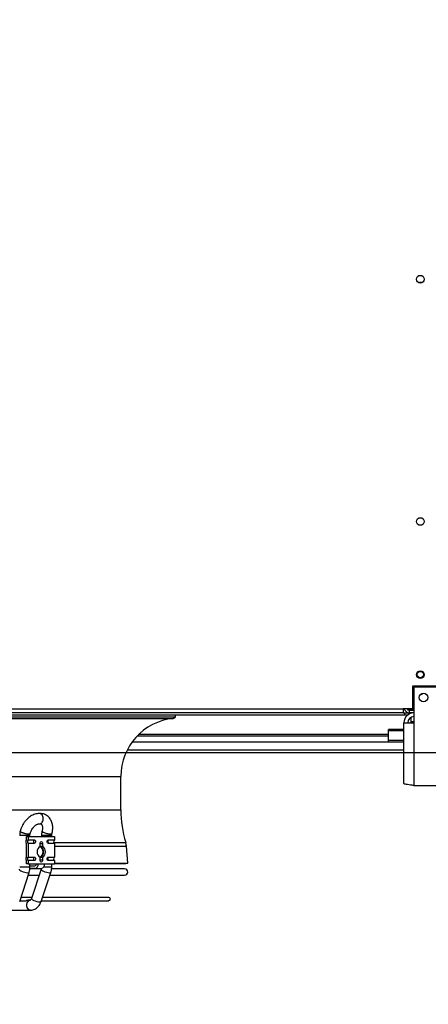
# Model space of a CAD drawing. Units: millimetres. Extents: x 5 to 414, y 3 to 291.
# Drawn here: x 137 to 153, y 130 to 168 of the extents above; entities that cross this region are included whole.
import ezdxf

# ---------------------------------------------------------------- set-up
doc = ezdxf.new("R2010")
doc.units = ezdxf.units.MM
doc.layers.add('GEOMETRY', color=7, linetype='Continuous')
doc.styles.add('SLDTEXTSTYLE0', font='TXT', dxfattribs={"width": 0.605})
doc.dimstyles.new('SLDDIMSTYLE4', dxfattribs={"dimtxt": 5.136637, "dimasz": 3.5, "dimexe": 0, "dimexo": 0.0625, "dimgap": 1.284159, "dimtad": 1, "dimdec": 0, "dimlfac": 20, "dimrnd": 1e-09, "dimzin": 12, "dimdsep": 46, "dimtxsty": 'SLDTEXTSTYLE0', "dimsah": 1, "dimcen": 0.09, "dimadec": 0, "dimazin": 3, "dimtol": 1, "dimtp": 2, "dimtm": 2, "dimtfac": 1, "dimtdec": 0, "dimtmove": 0, "dimatfit": 0, "dimfxl": 0, "dimfrac": 2, "dimtolj": 1, "dimarcsym": 0})

# ---------------------------------------------------------------- blocks, each defined once
blk = doc.blocks.new('_D_7')
at = {"layer": 'GEOMETRY'}
for p, q in [((290.414, 176.442), (290.414, 186.32)), ((58.589, 176.442), (291.414, 176.442)), ((290.414, 176.442), (290.414, 139.592)), ((58.391, 139.592), (291.414, 139.592)), ((290.414, 139.592), (290.414, 129.714))]:
    blk.add_line(p, q, dxfattribs=at)
for points in [[(290.414, 176.442), (291.204, 181.578), (289.624, 181.578)], [(290.414, 139.592), (289.624, 134.456), (291.204, 134.456)]]:
    blk.add_solid(points, dxfattribs=at)
at = {"layer": 'GEOMETRY', "char_height": 5.2917, "attachment_point": 1, "rotation": 90, "style": 'SLDTEXTSTYLE0'}
for s, insert in [('±2', (283.593, 161.006)), ('737', (283.593, 147.262))]:
    blk.add_mtext(s, dxfattribs=dict(at, insert=insert))

msp = doc.modelspace()

# ---------------------------------------------------------------- linework, layer by layer
at = {"color": 7, "linetype": 'Continuous', "lineweight": 25}
for p, q in [((151.979, 142.192), (151.979, 141.302)), ((152.891, 142.192), (151.979, 142.192)), ((153.779, 142.142), (152.029, 142.142)), ((152.029, 142.142), (152.029, 140.752)), ((104.204, 141.292), (151.604, 141.292)), ((151.979, 141.302), (151.604, 141.302)), ((151.604, 141.302), (151.604, 141.292)), ((151.604, 141.292), (151.604, 141.142)), ((151.663, 141.292), (151.604, 141.292)), ((151.664, 141.287), (151.604, 141.287)), ((151.78, 141.287), (151.772, 141.287)), ((104.154, 141.067), (151.654, 141.067)), ((151.604, 141.142), (104.204, 141.142)), ((113.111, 140.989), (142.697, 140.989)), ((142.697, 140.989), (142.697, 141.067)), ((151.604, 141.142), (151.654, 141.142)), ((151.654, 141.142), (151.654, 141.067)), ((151.654, 141.142), (151.854, 141.142)), ((151.654, 141.067), (151.799, 141.067)), ((152.029, 141.278), (151.854, 141.278)), ((151.854, 141.272), (151.854, 141.277)), ((151.854, 141.277), (152.029, 141.277)), ((152.029, 141.272), (151.854, 141.272)), ((151.854, 141.142), (151.854, 141.242)), ((151.854, 141.242), (152.029, 141.242)), ((152.029, 141.142), (151.854, 141.142)), ((151.904, 140.957), (151.904, 140.782)), ((151.639, 138.369), (151.639, 140.752)), ((151.639, 140.752), (152.029, 140.752)), ((151.904, 140.782), (151.904, 140.752)), ((152.029, 140.752), (152.029, 138.292)), ((141.203, 140.242), (151.029, 140.242)), ((151.029, 140.435), (151.029, 140.494)), ((151.639, 140.494), (151.029, 140.494)), ((151.029, 140.062), (151.029, 140.435)), ((151.639, 140.062), (151.029, 140.062)), ((151.029, 139.986), (151.029, 140.062)), ((151.639, 139.986), (151.029, 139.986)), ((140.807, 139.692), (151.639, 139.692)), ((140.554, 137.334), (140.554, 138.647)), ((152.029, 138.292), (153.779, 138.292)), ((137.507, 136.923), (137.508, 136.927)), ((136.855, 136.172), (136.855, 136.292)), ((136.855, 136.292), (136.926, 136.292)), ((136.926, 136.292), (136.926, 136.162)), ((136.926, 136.292), (137.951, 136.292)), ((136.993, 136.292), (136.993, 136.332)), ((137.447, 136.332), (137.447, 136.292)), ((137.847, 136.292), (137.847, 136.332)), ((137.951, 136.292), (137.951, 136.162)), ((136.855, 135.497), (136.855, 136.012)), ((136.926, 136.162), (137.16, 136.162)), ((136.926, 136.023), (136.926, 135.487)), ((137.16, 136.023), (136.926, 136.023)), ((137.39, 135.906), (137.39, 136.023)), ((137.41, 136.023), (137.488, 136.023)), ((137.488, 136.023), (137.488, 135.906)), ((137.717, 136.162), (137.951, 136.162)), ((137.951, 136.023), (137.717, 136.023)), ((137.951, 136.023), (137.951, 135.487)), ((140.825, 135.242), (140.772, 135.911)), ((136.855, 135.217), (136.855, 135.337)), ((136.926, 135.217), (136.855, 135.217)), ((136.926, 135.487), (137.16, 135.487)), ((136.926, 135.348), (136.926, 135.217)), ((137.16, 135.348), (136.926, 135.348)), ((136.926, 135.217), (137.315, 135.217)), ((136.993, 135.093), (136.993, 135.217)), ((136.993, 135.142), (137.191, 135.142)), ((137.315, 135.217), (137.562, 135.217)), ((137.39, 135.362), (137.39, 135.478)), ((137.488, 135.362), (137.41, 135.362)), ((137.488, 135.478), (137.488, 135.362)), ((137.562, 135.217), (137.951, 135.217)), ((137.717, 135.487), (137.951, 135.487)), ((137.951, 135.348), (137.717, 135.348)), ((137.847, 135.093), (137.847, 135.217)), ((137.951, 135.348), (137.951, 135.217)), ((137.951, 135.242), (140.825, 135.242)), ((137.951, 135.236), (140.751, 135.236)), ((140.751, 135.236), (140.825, 135.242)), ((136.592, 133.743), (136.961, 134.884)), ((136.925, 134.774), (137.355, 134.774)), ((137.191, 135.042), (136.99, 135.042)), ((137.441, 135.024), (136.995, 135.024)), ((137.434, 135.009), (137.05, 133.868)), ((137.191, 135.042), (137.439, 135.042)), ((137.43, 133.741), (137.813, 134.882)), ((137.777, 134.774), (140.702, 134.774)), ((140.702, 135.024), (137.847, 135.024)), ((136.603, 133.777), (136.852, 133.777)), ((137.062, 133.902), (136.643, 133.902)), ((137.011, 133.802), (136.952, 133.802)), ((137.442, 133.777), (140.079, 133.777)), ((140.079, 133.902), (137.484, 133.902)), ((136.181, 133.402), (137.011, 133.402))]:
    msp.add_line(p, q, dxfattribs=at)
at = {"color": 8, "linetype": 'Continuous', "lineweight": 25}
for p, q in [((151.854, 141.302), (151.854, 141.278)), ((113.204, 140.922), (142.604, 140.922)), ((151.854, 141.277), (151.854, 141.278)), ((152.029, 140.782), (151.904, 140.782)), ((151.029, 140.29), (141.25, 140.29)), ((151.639, 140.435), (151.029, 140.435)), ((141.004, 140.009), (151.029, 140.009)), ((115.254, 138.647), (140.554, 138.647)), ((115.254, 137.334), (140.554, 137.334)), ((136.993, 136.332), (136.593, 136.332)), ((137.847, 136.332), (137.447, 136.332)), ((137.39, 136.023), (137.41, 136.023)), ((137.928, 136.06), (140.743, 136.06)), ((137.951, 135.911), (140.772, 135.911)), ((137.41, 135.362), (137.39, 135.362)), ((136.932, 135.093), (136.593, 135.093)), ((136.993, 135.093), (136.932, 135.093)), ((137.791, 135.093), (137.526, 135.093)), ((137.847, 135.093), (137.791, 135.093))]:
    msp.add_line(p, q, dxfattribs=at)
at = {"color": 7, "linetype": 'Continuous', "lineweight": 25, "flags": 128}
for points in [[(137.16, 136.162), (137.179, 136.156), (137.194, 136.141), (137.205, 136.119), (137.209, 136.092), (137.205, 136.066), (137.194, 136.043), (137.179, 136.028), (137.16, 136.023)], [(137.389, 135.469), (137.391, 135.47), (137.434, 135.488), (137.472, 135.522), (137.502, 135.571), (137.521, 135.629), (137.527, 135.692), (137.521, 135.756), (137.502, 135.814), (137.472, 135.862), (137.434, 135.897), (137.391, 135.915)], [(137.39, 136.023), (137.393, 136.05), (137.404, 136.072), (137.42, 136.087), (137.439, 136.092), (137.457, 136.087), (137.473, 136.072), (137.484, 136.05), (137.488, 136.023)], [(137.717, 136.023), (137.699, 136.028), (137.683, 136.043), (137.672, 136.066), (137.668, 136.092), (137.672, 136.119), (137.683, 136.141), (137.699, 136.156), (137.717, 136.162)], [(137.16, 135.487), (137.179, 135.481), (137.194, 135.466), (137.205, 135.444), (137.209, 135.417), (137.205, 135.391), (137.194, 135.368), (137.179, 135.353), (137.16, 135.348)], [(137.488, 135.362), (137.484, 135.335), (137.473, 135.313), (137.457, 135.298), (137.439, 135.292), (137.42, 135.298), (137.404, 135.313), (137.393, 135.335), (137.39, 135.362)], [(137.717, 135.348), (137.699, 135.353), (137.683, 135.368), (137.672, 135.391), (137.668, 135.417), (137.672, 135.444), (137.683, 135.466), (137.699, 135.481), (137.717, 135.487)], [(137.011, 133.402), (137.022, 133.403), (137.028, 133.404)]]:
    msp.add_lwpolyline(points, dxfattribs=at)
at = {"color": 8, "linetype": 'Continuous', "lineweight": 25, "flags": 128}
for points in [[(136.896, 134.861), (136.848, 134.865), (136.793, 134.876), (136.736, 134.893), (136.682, 134.915), (136.636, 134.939), (136.602, 134.964), (136.583, 134.988), (136.58, 135.007)], [(136.961, 134.884), (136.955, 134.876), (136.933, 134.865), (136.896, 134.861)], [(137.754, 134.861), (137.707, 134.865), (137.653, 134.876), (137.596, 134.893), (137.542, 134.915), (137.495, 134.939), (137.459, 134.964), (137.438, 134.988), (137.433, 135.007), (137.434, 135.009)], [(137.813, 134.882), (137.809, 134.876), (137.789, 134.865), (137.754, 134.861)], [(137.012, 133.402), (136.981, 133.407), (136.942, 133.429), (136.91, 133.466), (136.886, 133.516), (136.874, 133.573), (136.874, 133.632), (136.886, 133.689), (136.91, 133.738), (136.942, 133.776), (136.981, 133.797), (137.012, 133.802)], [(137.371, 133.72), (137.324, 133.724), (137.27, 133.735), (137.213, 133.752), (137.159, 133.774), (137.111, 133.798), (137.076, 133.823), (137.055, 133.847), (137.05, 133.866), (137.05, 133.868)], [(137.43, 133.741), (137.426, 133.735), (137.406, 133.724), (137.371, 133.72)]]:
    msp.add_lwpolyline(points, dxfattribs=at)
at = {"color": 7, "linetype": 'Continuous', "lineweight": 25}
for centre, radius in [((152.279, 158.142), 0.15), ((152.279, 148.642), 0.15), ((152.279, 142.642), 0.15), ((152.279, 142.642), 0.125), ((152.404, 141.742), 0.175)]:
    msp.add_circle(centre, radius, dxfattribs=at)
for centre, radius, start, end in [((152.279, 157.892), 0.125, 62.8732, 117.1268), ((152.279, 141.986), 0.125, 268.1438, 326.2509), ((142.842, 138.647), 2.287, 95.9595, 180), ((142.592, 141.036), 0.114, 275.9595, 336.2099), ((152.029, 140.752), 0.39, 90, 180), ((152.029, 140.752), 0.24, 90, 180), ((144.942, 137.334), 4.387, 180, 196.888), ((136.952, 136.092), 0.125, 140.3427, 219.6573), ((136.994, 136.092), 0.0972, 134.5425, 225.4575), ((137.221, 136.096), 0.0898, 133.1769, 182.4077), ((137.221, 136.089), 0.0898, 177.5923, 226.8231), ((137.532, 135.692), 0.257, 123.7227, 236.2773), ((137.232, 135.692), 0.273, 305.4951, 54.8727), ((137.345, 135.692), 0.257, 303.7227, 56.2773), ((137.779, 136.096), 0.0898, 133.1769, 182.4077), ((137.779, 136.089), 0.0898, 177.5923, 226.8231), ((138.019, 136.092), 0.0972, 134.5425, 225.4575), ((140.069, 135.855), 0.705, 4.6059, 16.888), ((136.952, 135.417), 0.125, 140.3427, 219.6573), ((136.955, 135.692), 0.333, 350.7745, 9.2255), ((136.994, 135.417), 0.0972, 134.5425, 225.4575), ((137.221, 135.421), 0.0898, 133.1769, 182.4077), ((137.221, 135.414), 0.0898, 177.5923, 226.8231), ((137.16, 135.195), 0.156, 281.4218, 8.0495), ((137.178, 135.208), 0.067, 281.4218, 8.0495), ((137.408, 135.195), 0.156, 281.4218, 8.0495), ((137.779, 135.421), 0.0898, 133.1769, 182.4077), ((137.779, 135.414), 0.0898, 177.5923, 226.8231), ((138.019, 135.417), 0.0972, 134.5425, 225.4575), ((140.702, 134.899), 0.125, 270, 90), ((140.079, 133.84), 0.0625, 270, 90)]:
    msp.add_arc(centre, radius, start, end, dxfattribs=at)
for points, knots in [([(151.661, 141.302), (151.662, 141.293), (151.666, 141.261), (151.697, 141.213), (151.749, 141.167), (151.805, 141.145), (151.841, 141.143), (151.854, 141.142)], [0, 0, 0, 0, 0.102712, 0.354635, 0.606559, 0.858482, 1, 1, 1, 1]), ([(151.854, 141.278), (151.831, 141.282), (151.79, 141.291), (151.757, 141.299), (151.742, 141.302)], [0, 0, 0, 0, 0.575212, 1, 1, 1, 1]), ([(151.767, 141.297), (151.771, 141.289), (151.78, 141.271), (151.807, 141.252), (151.834, 141.243), (151.85, 141.242), (151.854, 141.242)], [0, 0, 0, 0, 0.226744, 0.562383, 0.898021, 1, 1, 1, 1]), ([(152.029, 138.292), (151.985, 138.298), (151.896, 138.309), (151.779, 138.325), (151.691, 138.342), (151.645, 138.356), (151.641, 138.365), (151.639, 138.369)], [0, 0, 0, 0, 0.216358, 0.432723, 0.649088, 0.865454, 1, 1, 1, 1]), ([(137.379, 137.19), (137.371, 137.191), (137.335, 137.195), (137.27, 137.187), (137.185, 137.168), (137.101, 137.134), (137.021, 137.089), (136.947, 137.034), (136.879, 136.973), (136.824, 136.913), (136.779, 136.854), (136.737, 136.793), (136.712, 136.746), (136.697, 136.718)], [0, 0, 0, 0, 0.029627, 0.134462, 0.241262, 0.349187, 0.456829, 0.562477, 0.663388, 0.760216, 0.829807, 0.90069, 1, 1, 1, 1]), ([(137.856, 136.402), (137.856, 136.402), (137.863, 136.426), (137.873, 136.478), (137.884, 136.557), (137.887, 136.639), (137.881, 136.722), (137.866, 136.803), (137.842, 136.881), (137.806, 136.954), (137.761, 137.021), (137.705, 137.079), (137.639, 137.128), (137.563, 137.165), (137.481, 137.187), (137.415, 137.195), (137.378, 137.191), (137.369, 137.19)], [0, 0, 0, 0, 0.000124, 0.063726, 0.131726, 0.202445, 0.27525, 0.349523, 0.424786, 0.500655, 0.576945, 0.653812, 0.731815, 0.811912, 0.895395, 0.973737, 1, 1, 1, 1]), ([(137.508, 136.927), (137.511, 136.951), (137.519, 137.001), (137.505, 137.078), (137.478, 137.132), (137.447, 137.164), (137.421, 137.182), (137.395, 137.191), (137.377, 137.191), (137.369, 137.191)], [0, 0, 0, 0, 0.192932, 0.391363, 0.595291, 0.699858, 0.805827, 0.911647, 1, 1, 1, 1]), ([(136.697, 136.718), (136.681, 136.685), (136.658, 136.637), (136.632, 136.565), (136.619, 136.526), (136.614, 136.502), (136.614, 136.501)], [0, 0, 0, 0, 0.476246, 0.672319, 0.996254, 1, 1, 1, 1]), ([(137.052, 136.535), (137.066, 136.559), (137.084, 136.592), (137.115, 136.635), (137.143, 136.669), (137.177, 136.704), (137.213, 136.735), (137.25, 136.759), (137.286, 136.777), (137.317, 136.788), (137.345, 136.793), (137.357, 136.792), (137.363, 136.792)], [0, 0, 0, 0, 0.1414591, 0.1970096, 0.288336, 0.3812733, 0.4789578, 0.5788364, 0.6803755, 0.7840001, 0.8912405, 1, 1, 1, 1]), ([(137.363, 136.795), (137.369, 136.794), (137.393, 136.787), (137.435, 136.807), (137.482, 136.852), (137.498, 136.9), (137.507, 136.923)], [0, 0, 0, 0, 0.095789, 0.396873, 0.698462, 1, 1, 1, 1]), ([(137.383, 136.792), (137.384, 136.792), (137.394, 136.794), (137.407, 136.792), (137.425, 136.788), (137.437, 136.78), (137.451, 136.765), (137.465, 136.742), (137.477, 136.708), (137.484, 136.666), (137.486, 136.616), (137.481, 136.563), (137.475, 136.524), (137.469, 136.504), (137.468, 136.502)], [0, 0, 0, 0, 0.003558, 0.095992, 0.202352, 0.345602, 0.447059, 0.54393, 0.637402, 0.729415, 0.819756, 0.90715, 0.991631, 1, 1, 1, 1]), ([(136.614, 136.501), (136.611, 136.49), (136.604, 136.46), (136.595, 136.403), (136.594, 136.358), (136.593, 136.332)], [0, 0, 0, 0, 0.214363, 0.544461, 1, 1, 1, 1]), ([(136.993, 136.332), (136.994, 136.349), (136.995, 136.373), (136.999, 136.396), (137.001, 136.402), (137.002, 136.403)], [0, 0, 0, 0, 0.691683, 0.966267, 1, 1, 1, 1]), ([(137.002, 136.403), (137.005, 136.414), (137.012, 136.439), (137.028, 136.484), (137.043, 136.517), (137.052, 136.535)], [0, 0, 0, 0, 0.2542776, 0.5733852, 1, 1, 1, 1]), ([(137.469, 136.502), (137.466, 136.49), (137.458, 136.459), (137.449, 136.403), (137.448, 136.358), (137.447, 136.332)], [0, 0, 0, 0, 0.224826, 0.554805, 1, 1, 1, 1]), ([(137.847, 136.332), (137.848, 136.349), (137.849, 136.372), (137.854, 136.395), (137.856, 136.401), (137.856, 136.402)], [0, 0, 0, 0, 0.693476, 0.969485, 1, 1, 1, 1]), ([(137.388, 135.91), (137.387, 135.911), (137.386, 135.913), (137.393, 135.916), (137.407, 135.918), (137.429, 135.917), (137.454, 135.913), (137.474, 135.909), (137.485, 135.907), (137.488, 135.906)], [0, 0, 0, 0, 0.0434818, 0.2309721, 0.4151123, 0.5895834, 0.7627563, 0.9440939, 1, 1, 1, 1]), ([(137.488, 135.478), (137.479, 135.477), (137.461, 135.473), (137.434, 135.469), (137.411, 135.467), (137.395, 135.468), (137.387, 135.471), (137.388, 135.474), (137.388, 135.475)], [0, 0, 0, 0, 0.187448, 0.374944, 0.559091, 0.733567, 0.906746, 1, 1, 1, 1]), ([(136.96, 134.884), (136.962, 134.892), (136.971, 134.916), (136.981, 134.96), (136.991, 135.022), (136.992, 135.067), (136.993, 135.093)], [0, 0, 0, 0, 0.11448, 0.37135, 0.635487, 1, 1, 1, 1]), ([(137.443, 135.044), (137.441, 135.038), (137.439, 135.026), (137.435, 135.015), (137.433, 135.01)], [0, 0, 0, 0, 0.500756, 1, 1, 1, 1]), ([(137.812, 134.882), (137.815, 134.891), (137.825, 134.916), (137.835, 134.961), (137.845, 135.023), (137.846, 135.068), (137.847, 135.093)], [0, 0, 0, 0, 0.130223, 0.382974, 0.645632, 1, 1, 1, 1]), ([(136.952, 133.802), (136.94, 133.801), (136.922, 133.799), (136.896, 133.79), (136.879, 133.783), (136.865, 133.779), (136.856, 133.778), (136.85, 133.777), (136.847, 133.778), (136.846, 133.778)], [0, 0, 0, 0, 0.393353, 0.569513, 0.715997, 0.813518, 0.89621, 0.935123, 1, 1, 1, 1]), ([(137.05, 133.869), (137.049, 133.865), (137.045, 133.852), (137.036, 133.834), (137.024, 133.816), (137.013, 133.805), (137.007, 133.802), (137.008, 133.802), (137.008, 133.802)], [0, 0, 0, 0, 0.068773, 0.248826, 0.440342, 0.643167, 0.865292, 1, 1, 1, 1]), ([(137.011, 133.404), (137.031, 133.404), (137.077, 133.405), (137.146, 133.424), (137.216, 133.458), (137.279, 133.504), (137.333, 133.56), (137.378, 133.625), (137.41, 133.686), (137.424, 133.726), (137.429, 133.741)], [0, 0, 0, 0, 0.1023863, 0.2462071, 0.379957, 0.515859, 0.6532363, 0.7899429, 0.9217755, 1, 1, 1, 1])]:
    msp.add_open_spline(points, degree=3, knots=knots, dxfattribs=at)
at = {"color": 8, "linetype": 'Continuous', "lineweight": 25}
for points, knots in [([(136.938, 136.384), (136.919, 136.385), (136.881, 136.386), (136.819, 136.398), (136.769, 136.412), (136.73, 136.424), (136.694, 136.438), (136.657, 136.455), (136.626, 136.475), (136.612, 136.492), (136.614, 136.499), (136.615, 136.501)], [0, 0, 0, 0, 0.14914, 0.309321, 0.393965, 0.481402, 0.571631, 0.66465, 0.797644, 0.951968, 1, 1, 1, 1]), ([(137.001, 136.403), (137.001, 136.403), (137.004, 136.396), (136.986, 136.387), (136.954, 136.385), (136.938, 136.384)], [0, 0, 0, 0, 0.005953, 0.496451, 1, 1, 1, 1]), ([(137.798, 136.384), (137.778, 136.385), (137.738, 136.386), (137.663, 136.401), (137.592, 136.422), (137.548, 136.439), (137.524, 136.451), (137.504, 136.461), (137.482, 136.476), (137.468, 136.492), (137.469, 136.499), (137.47, 136.502)], [0, 0, 0, 0, 0.161735, 0.319278, 0.472626, 0.621773, 0.642711, 0.682209, 0.81637, 0.911395, 1, 1, 1, 1]), ([(137.856, 136.402), (137.856, 136.402), (137.857, 136.395), (137.842, 136.387), (137.812, 136.385), (137.798, 136.384)], [0, 0, 0, 0, 0.0027649, 0.5191778, 1, 1, 1, 1])]:
    msp.add_open_spline(points, degree=3, knots=knots, dxfattribs=at)

# ---------------------------------------------------------------- dimensions: what is measured, and where the dimension line sits
at = {"layer": 'GEOMETRY'}
dim = msp.add_linear_dim(base=(290.414, 139.592), p1=(57.589, 176.442), p2=(57.391, 139.592), angle=90, dimstyle='SLDDIMSTYLE4', dxfattribs=at)
dim.commit()
dim.dimension.update_dxf_attribs({"geometry": '_D_7', "text_midpoint": (290.414, 158.017), "dimtype": 160})

doc.saveas('drawing.dxf')
